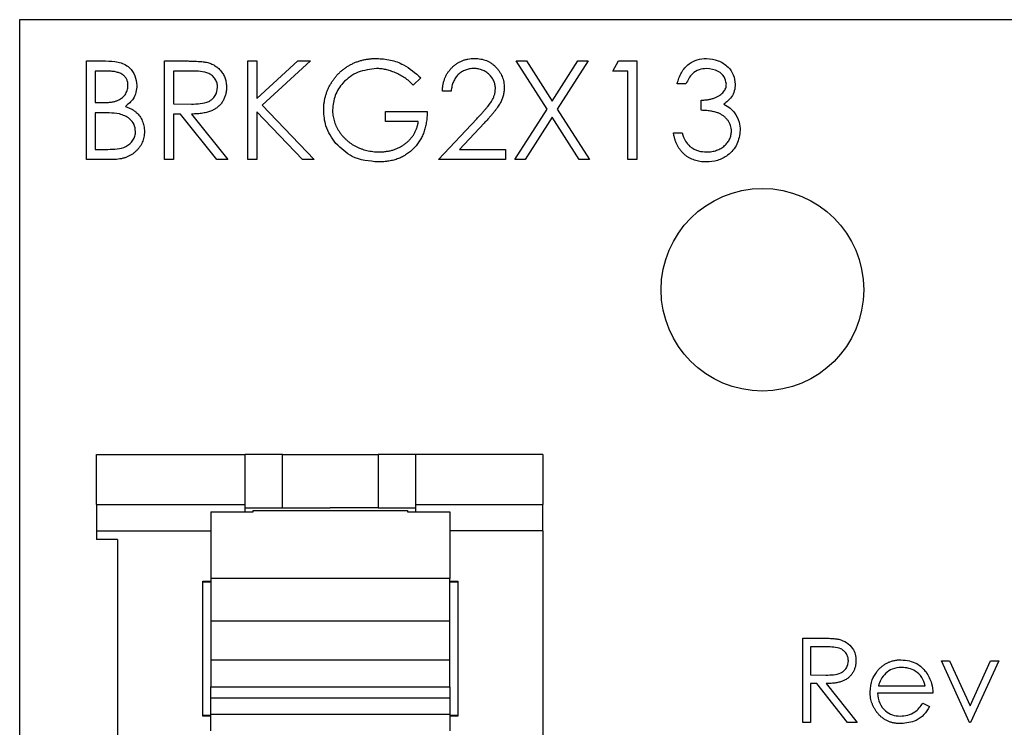
# Model space of a CAD drawing. Units: inches. Extents: x 0.1 to 16.9, y 0.1 to 10.9.
# Drawn here: x 9.1 to 10.2, y 8.9 to 9.6 of the extents above; entities that cross this region are included whole.
import ezdxf

# ---------------------------------------------------------------- set-up
doc = ezdxf.new("R2010")
doc.units = ezdxf.units.IN
doc.header["$MEASUREMENT"] = 0

msp = doc.modelspace()

# ---------------------------------------------------------------- linework, layer by layer
at = {"color": 7, "linetype": 'Continuous', "lineweight": 25}
for p, q in [((9.142, 9.6405), (13.642, 9.6405)), ((9.142, 5.5905), (9.142, 9.6405)), ((9.2161, 9.5946), (9.2374, 9.5946)), ((9.2161, 9.4852), (9.2161, 9.5946)), ((9.303, 9.5946), (9.3249, 9.5946)), ((9.303, 9.4852), (9.303, 9.5946)), ((9.3955, 9.5946), (9.4054, 9.5946)), ((9.3955, 9.4852), (9.3955, 9.5946)), ((9.4054, 9.5946), (9.4054, 9.5529)), ((9.4054, 9.5529), (9.4509, 9.5946)), ((9.4649, 9.5946), (9.4112, 9.5455)), ((9.4509, 9.5946), (9.4649, 9.5946)), ((9.6935, 9.5946), (9.7048, 9.5946)), ((9.7278, 9.541), (9.6935, 9.5946)), ((9.7048, 9.5946), (9.7335, 9.5498)), ((9.7335, 9.5498), (9.7621, 9.5946)), ((9.7734, 9.5946), (9.7392, 9.541)), ((9.7621, 9.5946), (9.7734, 9.5946)), ((9.8008, 9.5834), (9.8072, 9.5946)), ((9.8072, 9.5946), (9.8274, 9.5946)), ((9.8274, 9.5946), (9.8274, 9.4852)), ((9.2392, 9.5834), (9.2259, 9.5834)), ((9.2259, 9.5834), (9.2259, 9.5483)), ((9.3333, 9.5834), (9.3128, 9.5834)), ((9.3128, 9.5834), (9.3128, 9.5469)), ((9.8176, 9.5834), (9.8008, 9.5834)), ((9.8176, 9.4852), (9.8176, 9.5834)), ((9.5876, 9.5759), (9.5792, 9.5679)), ((9.6213, 9.5609), (9.6115, 9.5609)), ((9.8821, 9.5693), (9.8723, 9.5693)), ((9.2259, 9.5483), (9.2325, 9.5483)), ((9.8989, 9.5399), (9.8989, 9.5511)), ((9.2324, 9.5371), (9.2259, 9.5371)), ((9.2259, 9.5371), (9.2259, 9.4964)), ((9.3128, 9.5469), (9.3328, 9.5468)), ((9.4054, 9.538), (9.4054, 9.4852)), ((9.4561, 9.4852), (9.4054, 9.538)), ((9.4112, 9.5455), (9.4692, 9.4852)), ((9.5484, 9.5273), (9.5484, 9.5385)), ((9.5484, 9.5385), (9.5947, 9.5385)), ((9.6921, 9.4852), (9.7278, 9.541)), ((9.7392, 9.541), (9.7748, 9.4852)), ((9.3208, 9.5357), (9.3128, 9.5357)), ((9.3128, 9.5357), (9.3128, 9.4852)), ((9.361, 9.4852), (9.3208, 9.5357)), ((9.3329, 9.5357), (9.3731, 9.4852)), ((9.5848, 9.5273), (9.5484, 9.5273)), ((9.6073, 9.4852), (9.6497, 9.5305)), ((9.7335, 9.5321), (9.7034, 9.4852)), ((9.7635, 9.4852), (9.7335, 9.5321)), ((9.6581, 9.5256), (9.6307, 9.4964)), ((9.8681, 9.5147), (9.8779, 9.5147)), ((9.2259, 9.4964), (9.2398, 9.4964)), ((9.6307, 9.4964), (9.6816, 9.4964)), ((9.6816, 9.4964), (9.6816, 9.4852)), ((9.2456, 9.4852), (9.2161, 9.4852)), ((9.3128, 9.4852), (9.303, 9.4852)), ((9.3731, 9.4852), (9.361, 9.4852)), ((9.4054, 9.4852), (9.3955, 9.4852)), ((9.4692, 9.4852), (9.4561, 9.4852)), ((9.6816, 9.4852), (9.6073, 9.4852)), ((9.7034, 9.4852), (9.6921, 9.4852)), ((9.7748, 9.4852), (9.7635, 9.4852)), ((9.8274, 9.4852), (9.8176, 9.4852)), ((9.2272, 9.1574), (9.3925, 9.1574)), ((9.2272, 9.1019), (9.2272, 9.1574)), ((9.3925, 9.1019), (9.3925, 9.1574)), ((9.4339, 9.1574), (9.3925, 9.1574)), ((9.4339, 9.0983), (9.4339, 9.1574)), ((9.4339, 9.1574), (9.5402, 9.1574)), ((9.5402, 9.1574), (9.5402, 9.0983)), ((9.5815, 9.1574), (9.5402, 9.1574)), ((9.7232, 9.1574), (9.5815, 9.1574)), ((9.5815, 9.1574), (9.5815, 9.1019)), ((9.7232, 9.1574), (9.7232, 9.1019)), ((9.2272, 9.1019), (9.3925, 9.1019)), ((9.2272, 9.1019), (9.2272, 9.0726)), ((9.3925, 9.0939), (9.3925, 9.1019)), ((9.5815, 9.1019), (9.7232, 9.1019)), ((9.5815, 9.1019), (9.5815, 9.0939)), ((9.7232, 9.0726), (9.7232, 9.1019)), ((9.3542, 9.0939), (9.4014, 9.0939)), ((9.3542, 9.0939), (9.3542, 9.0196)), ((9.3925, 9.0983), (9.4339, 9.0983)), ((9.4014, 9.0939), (9.4014, 9.0954)), ((9.4014, 9.0954), (9.5727, 9.0954)), ((9.4339, 9.0983), (9.487, 9.0983)), ((9.5402, 9.0983), (9.487, 9.0983)), ((9.5402, 9.0983), (9.5815, 9.0983)), ((9.5727, 9.0954), (9.5727, 9.0939)), ((9.5727, 9.0939), (9.6199, 9.0939)), ((9.6199, 9.0939), (9.6199, 9.0196)), ((9.2272, 9.0726), (9.2272, 9.0629)), ((9.7232, 9.0726), (9.7232, 8.744)), ((9.2508, 9.0629), (9.2272, 9.0629)), ((9.2508, 9.0629), (9.2508, 8.744)), ((9.3453, 9.0168), (9.3542, 9.0168)), ((9.3453, 8.8668), (9.3453, 9.0168)), ((9.3542, 9.0157), (9.3453, 9.0157)), ((9.6199, 9.0196), (9.3542, 9.0196)), ((9.3542, 9.0196), (9.3542, 8.9728)), ((9.6199, 8.9728), (9.6199, 9.0196)), ((9.6199, 9.0168), (9.6288, 9.0168)), ((9.6288, 9.0157), (9.6199, 9.0157)), ((9.6288, 9.0168), (9.6288, 8.8668)), ((9.3542, 8.9728), (9.6199, 8.9728)), ((9.3542, 8.9728), (9.3542, 8.9294)), ((9.6199, 8.9294), (9.6199, 8.9728)), ((10.012, 8.9535), (10.0308, 8.9535)), ((10.012, 8.8597), (10.012, 8.9535)), ((10.038, 8.9439), (10.0205, 8.9439)), ((10.0205, 8.9439), (10.0205, 8.9126)), ((9.3542, 8.9294), (9.6199, 8.9294)), ((9.3542, 8.9294), (9.3542, 8.8995)), ((9.6199, 8.8995), (9.6199, 8.9294)), ((10.1971, 8.8597), (10.1659, 8.9282)), ((10.1659, 8.9282), (10.175, 8.9282)), ((10.175, 8.9282), (10.1977, 8.8783)), ((10.1977, 8.8783), (10.2205, 8.9282)), ((10.2296, 8.9282), (10.1983, 8.8597)), ((10.2205, 8.9282), (10.2296, 8.9282)), ((10.0205, 8.9126), (10.0376, 8.9125)), ((10.0273, 8.903), (10.0205, 8.903)), ((10.0205, 8.903), (10.0205, 8.8597)), ((10.0617, 8.8597), (10.0273, 8.903)), ((10.0377, 8.903), (10.0721, 8.8597)), ((9.3542, 8.8995), (9.6199, 8.8995)), ((9.3542, 8.8869), (9.3542, 8.8995)), ((9.6199, 8.8995), (9.6199, 8.8869)), ((10.1563, 8.8922), (10.095, 8.8922)), ((10.0959, 8.9006), (10.1479, 8.9006)), ((9.6199, 8.8869), (9.3542, 8.8869)), ((9.3542, 8.8687), (9.3542, 8.8869)), ((9.6199, 8.8869), (9.6199, 8.8687)), ((10.1452, 8.8813), (10.1527, 8.8774)), ((9.3453, 8.868), (9.3542, 8.868)), ((9.3542, 8.8668), (9.3453, 8.8668)), ((9.6199, 8.8687), (9.3542, 8.8687)), ((9.3542, 8.8504), (9.3542, 8.8687)), ((9.6199, 8.8687), (9.6199, 8.8504)), ((9.6199, 8.868), (9.6288, 8.868)), ((9.6288, 8.8668), (9.6199, 8.8668)), ((10.0205, 8.8597), (10.012, 8.8597)), ((10.0721, 8.8597), (10.0617, 8.8597)), ((10.1983, 8.8597), (10.1971, 8.8597))]:
    msp.add_line(p, q, dxfattribs=at)
at = {"color": 8, "linetype": 'Continuous', "lineweight": 25}
for p, q in [((9.2272, 9.0726), (9.3542, 9.0726)), ((9.7232, 9.0726), (9.6199, 9.0726))]:
    msp.add_line(p, q, dxfattribs=at)
at = {"color": 7, "linetype": 'Continuous', "lineweight": 25}
msp.add_circle((9.967, 9.3405), 0.1125, dxfattribs=at)
for points, knots in [([(9.2374, 9.5946), (9.2421, 9.5945), (9.2514, 9.5943), (9.2637, 9.5887), (9.2709, 9.5785), (9.2717, 9.5712), (9.2721, 9.5675)], [0, 0, 0, 0, 0.281329, 0.559912, 0.779942, 1, 1, 1, 1]), ([(9.3249, 9.5946), (9.3263, 9.5946), (9.3291, 9.5946), (9.3332, 9.5945), (9.3368, 9.5944), (9.3401, 9.5942), (9.343, 9.594), (9.3456, 9.5938), (9.3477, 9.5935), (9.3491, 9.5932), (9.3497, 9.5931)], [0, 0, 0, 0, 0.1762578, 0.3384344, 0.4848221, 0.6171576, 0.7346984, 0.8373852, 0.9263724, 1, 1, 1, 1]), ([(9.3497, 9.5931), (9.3505, 9.5929), (9.352, 9.5925), (9.3543, 9.5917), (9.3565, 9.5907), (9.3586, 9.5896), (9.3605, 9.5883), (9.3623, 9.5869), (9.364, 9.5853), (9.3656, 9.5835), (9.367, 9.5816), (9.3683, 9.5796), (9.3694, 9.5775), (9.3702, 9.5752), (9.3709, 9.5729), (9.3714, 9.5705), (9.3717, 9.5679), (9.3717, 9.5662), (9.3717, 9.5653)], [0, 0, 0, 0, 0.064217, 0.127064, 0.188745, 0.249132, 0.309453, 0.369827, 0.43065, 0.492352, 0.554072, 0.61569, 0.676798, 0.738439, 0.801317, 0.865185, 0.931641, 1, 1, 1, 1]), ([(9.4797, 9.5399), (9.4797, 9.5412), (9.4797, 9.5438), (9.4801, 9.5476), (9.4807, 9.5513), (9.4815, 9.555), (9.4826, 9.5586), (9.4839, 9.5621), (9.4855, 9.5655), (9.4873, 9.5689), (9.4893, 9.5722), (9.4915, 9.5752), (9.4938, 9.5781), (9.4964, 9.5809), (9.4991, 9.5834), (9.502, 9.5857), (9.5051, 9.5879), (9.5083, 9.5899), (9.5117, 9.5916), (9.5152, 9.5932), (9.5188, 9.5945), (9.5225, 9.5956), (9.5264, 9.5964), (9.5303, 9.5969), (9.5344, 9.5973), (9.5371, 9.5974), (9.5385, 9.5974)], [0, 0, 0, 0, 0.0420394, 0.0835445, 0.1246431, 0.1653031, 0.2061707, 0.2469707, 0.2883293, 0.3299865, 0.3717975, 0.4127376, 0.4534593, 0.4940013, 0.5343807, 0.5749515, 0.6158917, 0.6572496, 0.6990066, 0.7404863, 0.7823252, 0.8245675, 0.8670412, 0.9104995, 0.9546192, 0.999993, 0.999993, 0.999993, 0.999993]), ([(9.5385, 9.5974), (9.5436, 9.5971), (9.5539, 9.5964), (9.5714, 9.5899), (9.5815, 9.5812), (9.5876, 9.5759)], [0, 0, 0, 0, 0.280232, 0.560377, 1, 1, 1, 1]), ([(9.6115, 9.5609), (9.6115, 9.5622), (9.6117, 9.5648), (9.6123, 9.5685), (9.6131, 9.5721), (9.6143, 9.5755), (9.6158, 9.5787), (9.6175, 9.5817), (9.6196, 9.5845), (9.622, 9.5872), (9.6246, 9.5896), (9.6274, 9.5917), (9.6303, 9.5934), (9.6334, 9.5949), (9.6366, 9.596), (9.64, 9.5968), (9.6435, 9.5973), (9.6459, 9.5974), (9.6472, 9.5974)], [0, 0, 0, 0, 0.0687908, 0.1351033, 0.1989787, 0.2619043, 0.323495, 0.3851954, 0.4469692, 0.5097648, 0.5722506, 0.6334052, 0.6932512, 0.7525832, 0.8125793, 0.8732751, 0.9355499, 1, 1, 1, 1]), ([(9.6472, 9.5974), (9.6484, 9.5974), (9.6507, 9.5973), (9.6541, 9.5968), (9.6574, 9.5961), (9.6605, 9.5951), (9.6634, 9.5937), (9.6662, 9.592), (9.6688, 9.59), (9.6711, 9.5877), (9.6732, 9.5853), (9.6751, 9.5827), (9.6767, 9.58), (9.678, 9.5772), (9.6789, 9.5743), (9.6797, 9.5712), (9.6801, 9.5681), (9.6802, 9.566), (9.6802, 9.5649)], [0, 0, 0, 0, 0.069475, 0.136517, 0.200789, 0.26383, 0.325735, 0.387291, 0.449509, 0.512968, 0.576275, 0.63758, 0.697903, 0.757172, 0.816599, 0.876653, 0.93729, 1, 1, 1, 1]), ([(9.8723, 9.5693), (9.8736, 9.5736), (9.8761, 9.582), (9.8844, 9.5913), (9.8945, 9.5966), (9.9014, 9.5971), (9.9049, 9.5974)], [0, 0, 0, 0, 0.280304, 0.559693, 0.779744, 1, 1, 1, 1]), ([(9.9049, 9.5974), (9.9093, 9.5969), (9.9181, 9.596), (9.9287, 9.5889), (9.9355, 9.5794), (9.9364, 9.5725), (9.9368, 9.569)], [0, 0, 0, 0, 0.280094, 0.559855, 0.780091, 1, 1, 1, 1]), ([(9.2623, 9.5673), (9.2623, 9.5679), (9.2623, 9.5691), (9.262, 9.5708), (9.2616, 9.5725), (9.261, 9.574), (9.2602, 9.5754), (9.2592, 9.5768), (9.2581, 9.578), (9.2568, 9.5791), (9.2553, 9.5801), (9.2536, 9.581), (9.2517, 9.5817), (9.2496, 9.5823), (9.2473, 9.5828), (9.2448, 9.5831), (9.242, 9.5833), (9.2402, 9.5834), (9.2392, 9.5834)], [0, 0, 0, 0, 0.057003, 0.111818, 0.164402, 0.21587, 0.266841, 0.317479, 0.369902, 0.4234, 0.479718, 0.539241, 0.602431, 0.67103, 0.744485, 0.823454, 0.90874, 1, 1, 1, 1]), ([(9.3619, 9.5654), (9.3618, 9.567), (9.3615, 9.5702), (9.3594, 9.5745), (9.3563, 9.5782), (9.3509, 9.5818), (9.3428, 9.5832), (9.3365, 9.5833), (9.3333, 9.5834)], [0, 0, 0, 0, 0.1250117, 0.2500337, 0.3750745, 0.5001173, 0.7495087, 1, 1, 1, 1]), ([(9.5382, 9.5862), (9.5313, 9.5853), (9.5174, 9.5837), (9.5013, 9.572), (9.4913, 9.5567), (9.4901, 9.5458), (9.4895, 9.5404)], [0, 0, 0, 0, 0.279856, 0.55956, 0.779847, 1, 1, 1, 1]), ([(9.5792, 9.5679), (9.5777, 9.5694), (9.5747, 9.5722), (9.5698, 9.5759), (9.5647, 9.579), (9.5594, 9.5816), (9.554, 9.5836), (9.5487, 9.5851), (9.5434, 9.586), (9.5399, 9.5861), (9.5382, 9.5862)], [0, 0, 0, 0, 0.1361445, 0.2690425, 0.3985166, 0.5270995, 0.6522825, 0.7716804, 0.8874949, 0.9999858, 0.9999858, 0.9999858, 0.9999858]), ([(9.6466, 9.5862), (9.6458, 9.5862), (9.6441, 9.5861), (9.6416, 9.5858), (9.6393, 9.5853), (9.6371, 9.5845), (9.6349, 9.5836), (9.6329, 9.5825), (9.631, 9.5811), (9.6292, 9.5796), (9.6275, 9.5778), (9.6261, 9.5759), (9.6248, 9.5738), (9.6237, 9.5716), (9.6228, 9.5692), (9.6221, 9.5666), (9.6216, 9.5638), (9.6214, 9.5619), (9.6213, 9.5609)], [0, 0, 0, 0, 0.064439, 0.126547, 0.186887, 0.245878, 0.304041, 0.362191, 0.420976, 0.48066, 0.5406, 0.600689, 0.661936, 0.724443, 0.789038, 0.856314, 0.926352, 1, 1, 1, 1]), ([(9.6704, 9.564), (9.6704, 9.5648), (9.6703, 9.5662), (9.67, 9.5684), (9.6695, 9.5705), (9.6687, 9.5725), (9.6677, 9.5744), (9.6665, 9.5762), (9.6651, 9.578), (9.6635, 9.5797), (9.6618, 9.5812), (9.6599, 9.5825), (9.6579, 9.5836), (9.6559, 9.5846), (9.6537, 9.5853), (9.6514, 9.5858), (9.6491, 9.5861), (9.6475, 9.5862), (9.6466, 9.5862)], [0, 0, 0, 0, 0.061965, 0.122122, 0.180988, 0.239933, 0.299906, 0.359989, 0.421776, 0.486576, 0.551535, 0.615018, 0.677259, 0.73973, 0.80305, 0.866495, 0.931973, 1, 1, 1, 1]), ([(9.905, 9.5862), (9.9021, 9.586), (9.8965, 9.5855), (9.8874, 9.58), (9.8841, 9.5734), (9.8821, 9.5693)], [0, 0, 0, 0, 0.280639, 0.560361, 1, 1, 1, 1]), ([(9.927, 9.569), (9.9264, 9.5719), (9.9253, 9.5776), (9.9169, 9.5847), (9.9095, 9.5856), (9.905, 9.5862)], [0, 0, 0, 0, 0.278855, 0.560042, 1, 1, 1, 1]), ([(9.2325, 9.5483), (9.2334, 9.5483), (9.2353, 9.5484), (9.238, 9.5484), (9.2405, 9.5486), (9.2428, 9.5488), (9.2449, 9.5491), (9.2468, 9.5495), (9.2485, 9.5499), (9.2505, 9.5506), (9.2528, 9.5516), (9.2552, 9.5531), (9.2573, 9.555), (9.2591, 9.5571), (9.2605, 9.5594), (9.2615, 9.5619), (9.2622, 9.5646), (9.2623, 9.5664), (9.2623, 9.5673)], [0, 0, 0, 0, 0.072301, 0.1397003, 0.2022885, 0.2605995, 0.3131903, 0.3617389, 0.4057065, 0.44554, 0.518832, 0.5897782, 0.6588675, 0.7284305, 0.7972827, 0.8648154, 0.9313638, 1, 1, 1, 1]), ([(9.2721, 9.5675), (9.272, 9.5649), (9.2716, 9.5597), (9.268, 9.551), (9.2627, 9.5468), (9.2595, 9.5442)], [0, 0, 0, 0, 0.280867, 0.561505, 1, 1, 1, 1]), ([(9.3328, 9.5468), (9.3361, 9.5468), (9.3426, 9.5469), (9.3507, 9.5486), (9.3562, 9.5522), (9.3606, 9.5572), (9.3614, 9.5621), (9.3619, 9.5654)], [0, 0, 0, 0, 0.251143, 0.501146, 0.626473, 0.751856, 1, 1, 1, 1]), ([(9.3717, 9.5653), (9.3717, 9.5639), (9.3716, 9.561), (9.3707, 9.5569), (9.3694, 9.5531), (9.3675, 9.5495), (9.3651, 9.5463), (9.3622, 9.5435), (9.3588, 9.5411), (9.3557, 9.5395), (9.3529, 9.5384), (9.3506, 9.5377), (9.3481, 9.5371), (9.3455, 9.5366), (9.3426, 9.5362), (9.3395, 9.5359), (9.3363, 9.5357), (9.3341, 9.5357), (9.3329, 9.5357)], [0, 0, 0, 0, 0.07878, 0.153721, 0.226714, 0.299191, 0.37119, 0.443006, 0.516689, 0.593217, 0.633873, 0.676989, 0.7229, 0.771959, 0.824211, 0.879379, 0.937948, 1, 1, 1, 1]), ([(9.6497, 9.5305), (9.6507, 9.5316), (9.6527, 9.5336), (9.6555, 9.5367), (9.658, 9.5395), (9.6603, 9.542), (9.6622, 9.5444), (9.6639, 9.5466), (9.6653, 9.5485), (9.6668, 9.5508), (9.6682, 9.5536), (9.6695, 9.557), (9.6702, 9.5605), (9.6703, 9.5628), (9.6704, 9.564)], [0, 0, 0, 0, 0.110803, 0.212829, 0.306101, 0.390647, 0.466924, 0.534481, 0.593587, 0.644557, 0.7362, 0.825024, 0.911986, 1, 1, 1, 1]), ([(9.6802, 9.5649), (9.6801, 9.5634), (9.68, 9.5603), (9.6791, 9.5559), (9.6777, 9.5516), (9.676, 9.5481), (9.6743, 9.5454), (9.6728, 9.5431), (9.671, 9.5406), (9.6689, 9.5379), (9.6666, 9.5351), (9.664, 9.5321), (9.6611, 9.5289), (9.6591, 9.5268), (9.6581, 9.5256)], [0, 0, 0, 0, 0.098702, 0.195672, 0.292422, 0.391343, 0.444462, 0.504229, 0.570352, 0.642546, 0.722288, 0.807921, 0.90047, 1, 1, 1, 1]), ([(9.8989, 9.5511), (9.9003, 9.5511), (9.9029, 9.5512), (9.9068, 9.5517), (9.9105, 9.5525), (9.914, 9.5536), (9.9171, 9.555), (9.9198, 9.5565), (9.9221, 9.5583), (9.9239, 9.5602), (9.9253, 9.5623), (9.9263, 9.5644), (9.9269, 9.5667), (9.9269, 9.5682), (9.927, 9.569)], [0.0000232, 0.0000232, 0.0000232, 0.0000232, 0.1101656, 0.2157873, 0.3180274, 0.417574, 0.5116505, 0.5961621, 0.6729345, 0.7436696, 0.810677, 0.874059, 0.9366963, 1, 1, 1, 1]), ([(9.9368, 9.569), (9.9366, 9.5665), (9.9363, 9.5614), (9.9323, 9.553), (9.9272, 9.549), (9.924, 9.5465)], [0, 0, 0, 0, 0.280504, 0.560809, 1, 1, 1, 1]), ([(9.2528, 9.5358), (9.249, 9.5363), (9.2422, 9.5371), (9.2354, 9.5371), (9.2324, 9.5371)], [0, 0, 0, 0, 0.55976, 1, 1, 1, 1]), ([(9.2595, 9.5442), (9.2607, 9.5437), (9.2631, 9.5428), (9.2664, 9.5412), (9.2692, 9.5395), (9.2716, 9.5375), (9.2736, 9.5355), (9.2754, 9.5332), (9.2769, 9.5308), (9.2782, 9.5281), (9.2793, 9.5253), (9.28, 9.5224), (9.2805, 9.5194), (9.2805, 9.5173), (9.2806, 9.5163)], [0, 0, 0, 0, 0.106057, 0.202914, 0.2903, 0.370223, 0.446384, 0.521397, 0.598291, 0.676142, 0.755529, 0.834887, 0.916646, 1, 1, 1, 1]), ([(9.4931, 9.5031), (9.4888, 9.5093), (9.481, 9.5205), (9.4801, 9.534), (9.4797, 9.5399)], [0, 0, 0, 0, 0.559323, 1, 1, 1, 1]), ([(9.4895, 9.5404), (9.4895, 9.5394), (9.4896, 9.5374), (9.4899, 9.5344), (9.4904, 9.5314), (9.4912, 9.5285), (9.4921, 9.5256), (9.4933, 9.5227), (9.4947, 9.5199), (9.4963, 9.5172), (9.498, 9.5145), (9.5, 9.512), (9.5021, 9.5096), (9.5044, 9.5074), (9.5068, 9.5052), (9.5094, 9.5033), (9.5121, 9.5015), (9.515, 9.4999), (9.5181, 9.4984), (9.5212, 9.4971), (9.5244, 9.496), (9.5276, 9.4952), (9.5309, 9.4945), (9.5344, 9.494), (9.5378, 9.4937), (9.5402, 9.4936), (9.5413, 9.4936)], [0, 0, 0, 0, 0.038994, 0.077882, 0.116652, 0.155416, 0.194618, 0.234261, 0.274547, 0.315667, 0.35702, 0.398083, 0.439098, 0.479833, 0.521274, 0.562841, 0.605292, 0.648409, 0.691727, 0.735149, 0.778369, 0.821661, 0.865524, 0.909731, 0.954523, 1, 1, 1, 1]), ([(9.5947, 9.5385), (9.5946, 9.5364), (9.5945, 9.5323), (9.5938, 9.5263), (9.5926, 9.5207), (9.591, 9.5154), (9.5889, 9.5104), (9.5863, 9.5058), (9.5833, 9.5015), (9.5799, 9.4975), (9.576, 9.494), (9.5719, 9.4909), (9.5674, 9.4882), (9.5626, 9.4861), (9.5575, 9.4844), (9.5521, 9.4833), (9.5464, 9.4825), (9.5425, 9.4825), (9.5405, 9.4824)], [0, 0, 0, 0, 0.071272, 0.139493, 0.204635, 0.267406, 0.328446, 0.388397, 0.447734, 0.507392, 0.566768, 0.625478, 0.684067, 0.743248, 0.804033, 0.866499, 0.931723, 1, 1, 1, 1]), ([(9.9326, 9.5168), (9.9325, 9.5178), (9.9325, 9.5198), (9.9317, 9.5228), (9.9305, 9.5257), (9.9289, 9.5284), (9.9268, 9.5309), (9.9244, 9.5332), (9.9217, 9.535), (9.9191, 9.5363), (9.9169, 9.5372), (9.915, 9.5378), (9.9128, 9.5383), (9.9105, 9.5387), (9.9079, 9.5391), (9.9051, 9.5395), (9.9021, 9.5397), (9.9, 9.5398), (9.8989, 9.5399)], [0, 0, 0, 0, 0.0669092, 0.1334854, 0.2010351, 0.2712343, 0.34288, 0.4138361, 0.4859766, 0.5602296, 0.5998842, 0.6440548, 0.6918919, 0.7446875, 0.8014918, 0.8628577, 0.9293284, 0.9999807, 0.9999807, 0.9999807, 0.9999807]), ([(9.924, 9.5465), (9.9266, 9.5451), (9.9311, 9.5428), (9.9344, 9.5389), (9.9359, 9.5371)], [0, 0, 0, 0, 0.559726, 1, 1, 1, 1]), ([(9.9359, 9.5371), (9.938, 9.5338), (9.9417, 9.5278), (9.9422, 9.5208), (9.9424, 9.5177)], [0, 0, 0, 0, 0.559401, 1, 1, 1, 1]), ([(9.2707, 9.5163), (9.2704, 9.5189), (9.2698, 9.5243), (9.2634, 9.5321), (9.2569, 9.5344), (9.2528, 9.5358)], [0, 0, 0, 0, 0.279961, 0.560442, 1, 1, 1, 1]), ([(9.5413, 9.4936), (9.5427, 9.4937), (9.5455, 9.4937), (9.5496, 9.4942), (9.5536, 9.4949), (9.5573, 9.4959), (9.5609, 9.4972), (9.5643, 9.4988), (9.5676, 9.5008), (9.5707, 9.5029), (9.5735, 9.5054), (9.5761, 9.508), (9.5783, 9.5108), (9.5803, 9.5137), (9.5819, 9.5169), (9.5832, 9.5202), (9.5842, 9.5237), (9.5846, 9.5261), (9.5848, 9.5273)], [0, 0, 0, 0, 0.07063, 0.138694, 0.204918, 0.269441, 0.332636, 0.395302, 0.457764, 0.520657, 0.582852, 0.643315, 0.70258, 0.760908, 0.81949, 0.878269, 0.938491, 1, 1, 1, 1]), ([(9.2398, 9.4964), (9.2433, 9.4965), (9.2501, 9.4966), (9.2605, 9.4988), (9.2671, 9.5049), (9.2703, 9.5111), (9.2706, 9.5145), (9.2707, 9.5163)], [0, 0, 0, 0, 0.251006, 0.500805, 0.749452, 0.874773, 1, 1, 1, 1]), ([(9.2806, 9.5163), (9.2805, 9.5152), (9.2805, 9.5131), (9.28, 9.51), (9.2793, 9.5071), (9.2782, 9.5042), (9.2769, 9.5015), (9.2752, 9.4989), (9.2733, 9.4965), (9.2711, 9.4942), (9.2686, 9.4921), (9.266, 9.4902), (9.263, 9.4887), (9.26, 9.4874), (9.2567, 9.4864), (9.2532, 9.4857), (9.2495, 9.4853), (9.2469, 9.4852), (9.2456, 9.4852)], [0, 0, 0, 0, 0.06116, 0.120335, 0.17818, 0.235235, 0.292683, 0.351186, 0.410457, 0.47172, 0.533761, 0.595739, 0.657888, 0.721295, 0.786823, 0.854686, 0.925478, 1, 1, 1, 1]), ([(9.9424, 9.5177), (9.9416, 9.5123), (9.9401, 9.5016), (9.9298, 9.4898), (9.9173, 9.4834), (9.9088, 9.4827), (9.9046, 9.4824)], [0, 0, 0, 0, 0.279306, 0.558843, 0.779294, 1, 1, 1, 1]), ([(9.9048, 9.4936), (9.9058, 9.4936), (9.9078, 9.4937), (9.9107, 9.494), (9.9135, 9.4945), (9.9161, 9.4953), (9.9185, 9.4963), (9.9208, 9.4975), (9.923, 9.4989), (9.925, 9.5005), (9.9267, 9.5023), (9.9283, 9.5041), (9.9296, 9.506), (9.9307, 9.508), (9.9316, 9.5101), (9.9321, 9.5123), (9.9325, 9.5145), (9.9326, 9.516), (9.9326, 9.5168)], [0.0000216, 0.0000216, 0.0000216, 0.0000216, 0.0760717, 0.1487517, 0.2184028, 0.2857596, 0.350598, 0.414964, 0.4780693, 0.5417607, 0.6043499, 0.664075, 0.7214636, 0.7775871, 0.8326444, 0.8878435, 0.9434603, 1, 1, 1, 1]), ([(9.9046, 9.4824), (9.9034, 9.4824), (9.9011, 9.4825), (9.8977, 9.4829), (9.8945, 9.4835), (9.8914, 9.4844), (9.8885, 9.4856), (9.8857, 9.487), (9.8831, 9.4886), (9.8806, 9.4906), (9.8783, 9.4927), (9.8762, 9.4952), (9.8743, 9.4978), (9.8726, 9.5007), (9.8712, 9.5039), (9.8699, 9.5072), (9.8689, 9.5109), (9.8684, 9.5134), (9.8681, 9.5147)], [0, 0, 0, 0, 0.065541, 0.128963, 0.190377, 0.250092, 0.308548, 0.366398, 0.424542, 0.48317, 0.542243, 0.601739, 0.662506, 0.724856, 0.789128, 0.856346, 0.926295, 1, 1, 1, 1]), ([(9.8779, 9.5147), (9.8789, 9.5115), (9.8807, 9.5058), (9.8847, 9.5015), (9.8865, 9.4995)], [0, 0, 0, 0, 0.5607175, 1, 1, 1, 1]), ([(9.5405, 9.4824), (9.5303, 9.4833), (9.512, 9.485), (9.4989, 9.4976), (9.4931, 9.5031)], [0, 0, 0, 0, 0.5596377, 1, 1, 1, 1]), ([(9.8865, 9.4995), (9.8896, 9.4976), (9.8952, 9.4941), (9.9018, 9.4938), (9.9048, 9.4936)], [0, 0, 0, 0, 0.558761, 1, 1, 1, 1]), ([(10.0308, 8.9535), (10.0321, 8.9535), (10.0345, 8.9535), (10.0379, 8.9534), (10.041, 8.9533), (10.0439, 8.9532), (10.0463, 8.953), (10.0485, 8.9528), (10.0504, 8.9525), (10.0515, 8.9523), (10.052, 8.9522)], [0, 0, 0, 0, 0.1762578, 0.3384344, 0.4848221, 0.6171576, 0.7346984, 0.8373852, 0.9263724, 0.9999736, 0.9999736, 0.9999736, 0.9999736]), ([(10.052, 8.9522), (10.055, 8.9512), (10.0609, 8.9493), (10.0671, 8.9429), (10.0705, 8.9357), (10.0708, 8.9308), (10.0709, 8.9284)], [0, 0, 0, 0, 0.279798, 0.55952, 0.779628, 1, 1, 1, 1]), ([(10.0625, 8.9284), (10.0624, 8.9298), (10.0622, 8.9325), (10.0604, 8.9363), (10.0577, 8.9394), (10.0531, 8.9425), (10.0462, 8.9437), (10.0408, 8.9438), (10.038, 8.9439)], [0, 0, 0, 0, 0.125023, 0.250045, 0.375077, 0.500132, 0.749485, 1, 1, 1, 1]), ([(10.0376, 8.9125), (10.0404, 8.9125), (10.046, 8.9126), (10.053, 8.914), (10.0577, 8.9171), (10.0614, 8.9214), (10.0621, 8.9256), (10.0625, 8.9284)], [0, 0, 0, 0, 0.251136, 0.501149, 0.626478, 0.751855, 1, 1, 1, 1]), ([(10.0709, 8.9284), (10.0709, 8.9271), (10.0708, 8.9247), (10.0701, 8.9212), (10.0689, 8.9179), (10.0673, 8.9148), (10.0653, 8.9121), (10.0628, 8.9096), (10.0599, 8.9076), (10.0572, 8.9062), (10.0548, 8.9053), (10.0529, 8.9047), (10.0507, 8.9042), (10.0485, 8.9037), (10.046, 8.9034), (10.0434, 8.9032), (10.0406, 8.903), (10.0387, 8.903), (10.0377, 8.903)], [0, 0, 0, 0, 0.07878, 0.153721, 0.226714, 0.299191, 0.37119, 0.443006, 0.516689, 0.593217, 0.633873, 0.676989, 0.7229, 0.771959, 0.824211, 0.879379, 0.937948, 1, 1, 1, 1]), ([(10.0945, 8.9167), (10.0953, 8.9177), (10.097, 8.9197), (10.0998, 8.9223), (10.1029, 8.9245), (10.1061, 8.9263), (10.1096, 8.9277), (10.1133, 8.9287), (10.1172, 8.9293), (10.1199, 8.9294), (10.1212, 8.9294)], [0.0000203, 0.0000203, 0.0000203, 0.0000203, 0.1288353, 0.2535893, 0.3746433, 0.49534, 0.6163248, 0.7397593, 0.8668423, 1, 1, 1, 1]), ([(10.1212, 8.9294), (10.1273, 8.9287), (10.1382, 8.9275), (10.1456, 8.9195), (10.1488, 8.9159)], [0, 0, 0, 0, 0.558947, 1, 1, 1, 1]), ([(10.0866, 8.8938), (10.087, 8.8984), (10.0877, 8.9068), (10.0924, 8.9136), (10.0945, 8.9167)], [0, 0, 0, 0, 0.559431, 1, 1, 1, 1]), ([(10.104, 8.9146), (10.102, 8.9123), (10.0983, 8.9081), (10.0966, 8.9029), (10.0959, 8.9006)], [0, 0, 0, 0, 0.558733, 1, 1, 1, 1]), ([(10.1217, 8.921), (10.118, 8.9207), (10.1115, 8.9201), (10.1063, 8.9163), (10.104, 8.9146)], [0, 0, 0, 0, 0.559434, 1, 1, 1, 1]), ([(10.1479, 8.9006), (10.1468, 8.9038), (10.1448, 8.9103), (10.1376, 8.9168), (10.1296, 8.9204), (10.1243, 8.9208), (10.1217, 8.921)], [0, 0, 0, 0, 0.280118, 0.55923, 0.77958, 1, 1, 1, 1]), ([(10.1488, 8.9159), (10.1513, 8.9118), (10.1556, 8.9044), (10.1561, 8.8959), (10.1563, 8.8922)], [0, 0, 0, 0, 0.558931, 1, 1, 1, 1]), ([(10.121, 8.8585), (10.1197, 8.8585), (10.1171, 8.8586), (10.1134, 8.8591), (10.1099, 8.86), (10.1066, 8.8611), (10.1035, 8.8627), (10.1007, 8.8646), (10.098, 8.8668), (10.0957, 8.8693), (10.0935, 8.872), (10.0917, 8.8749), (10.0901, 8.8778), (10.0888, 8.8808), (10.0878, 8.8839), (10.0871, 8.8871), (10.0867, 8.8904), (10.0866, 8.8927), (10.0866, 8.8938)], [0.0000156, 0.0000156, 0.0000156, 0.0000156, 0.0715787, 0.1396292, 0.2047967, 0.268135, 0.3298137, 0.3913014, 0.4534335, 0.5165517, 0.5796313, 0.6411189, 0.701294, 0.7608103, 0.8199317, 0.8789196, 0.9389828, 1, 1, 1, 1]), ([(10.095, 8.8922), (10.0954, 8.8885), (10.0963, 8.881), (10.1029, 8.8726), (10.1112, 8.8676), (10.1171, 8.8672), (10.12, 8.8669)], [0, 0, 0, 0, 0.279986, 0.559358, 0.779576, 1, 1, 1, 1]), ([(10.12, 8.8669), (10.1228, 8.8672), (10.1285, 8.8676), (10.1381, 8.8717), (10.1425, 8.8777), (10.1452, 8.8813)], [0, 0, 0, 0, 0.280515, 0.561016, 1, 1, 1, 1]), ([(10.1527, 8.8774), (10.1508, 8.8743), (10.1469, 8.8681), (10.1362, 8.8602), (10.1268, 8.8591), (10.121, 8.8585)], [0, 0, 0, 0, 0.2809118, 0.561363, 1, 1, 1, 1])]:
    msp.add_open_spline(points, degree=3, knots=knots, dxfattribs=at)

doc.saveas('drawing.dxf')
